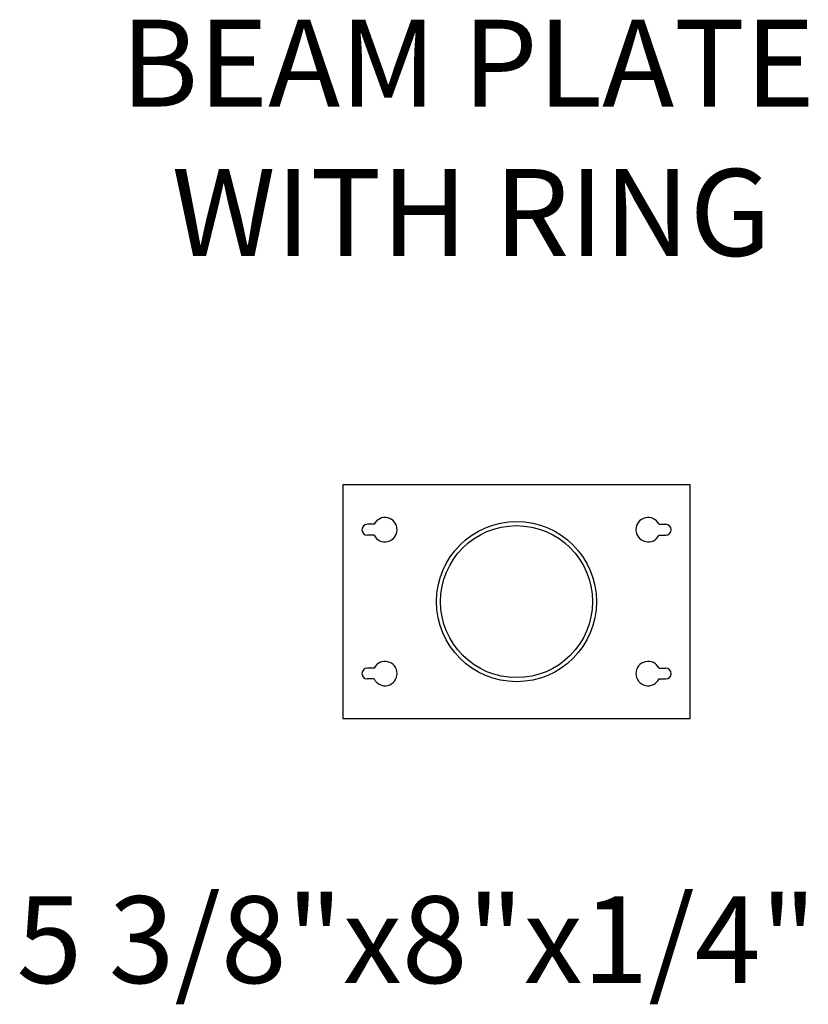
# Model space of a CAD drawing. Units: inches. Extents: x 1883.5 to 1901.7, y -199.7 to -177.
import ezdxf

# ---------------------------------------------------------------- set-up
doc = ezdxf.new("R2010")
doc.units = ezdxf.units.IN
doc.header["$MEASUREMENT"] = 0
doc.layers.add('P', color=2, linetype='CONTINUOUS')
doc.layers.add('Text', color=3, linetype='CONTINUOUS')
doc.styles.add('ROMAN4', font='romans.shx', dxfattribs={"height": 0.5})

msp = doc.modelspace()

# ---------------------------------------------------------------- linework, layer by layer
at = {"layer": 'P', "linetype": 'Continuous'}
for p, q in [((1891.67, -188.655), (1891.516, -188.655)), ((1898.237, -188.655), (1898.391, -188.655)), ((1891.67, -188.905), (1891.516, -188.905)), ((1898.237, -188.905), (1898.391, -188.905)), ((1891.67, -191.967), (1891.516, -191.967)), ((1898.237, -191.967), (1898.391, -191.967)), ((1891.67, -192.217), (1891.516, -192.217)), ((1898.237, -192.217), (1898.391, -192.217))]:
    msp.add_line(p, q, dxfattribs=at)
msp.add_lwpolyline([(1890.953, -187.749), (1890.953, -193.124), (1898.953, -193.124), (1898.953, -187.749)], close=True, dxfattribs=at)
for radius in [1.844, 1.75]:
    msp.add_circle((1894.953, -190.436), radius, dxfattribs=at)
for centre, radius, start, end in [((1891.922, -188.78), 0.281, 206.3878, 153.6122), ((1897.985, -188.78), 0.281, 26.3878, 333.6122), ((1891.516, -188.78), 0.125, 90, 270), ((1898.391, -188.78), 0.125, 270, 90), ((1891.516, -192.092), 0.125, 90, 270), ((1891.922, -192.092), 0.281, 206.3878, 153.6122), ((1897.985, -192.092), 0.281, 26.3878, 333.6122), ((1898.391, -192.092), 0.125, 270, 90)]:
    msp.add_arc(centre, radius, start, end, dxfattribs=at)

# ---------------------------------------------------------------- texts
at = {"layer": 'Text', "linetype": 'Continuous', "style": 'ROMAN4'}
for s, p in [('%%UBEAM PLATE', (1885.83, -179.038)), ('%%UWITH RING', (1887.008, -182.476)), ('5 3/8"x8"x1/4"', (1883.433, -199.218))]:
    msp.add_text(s, height=2, dxfattribs=at).set_placement(p)

doc.saveas('drawing.dxf')
